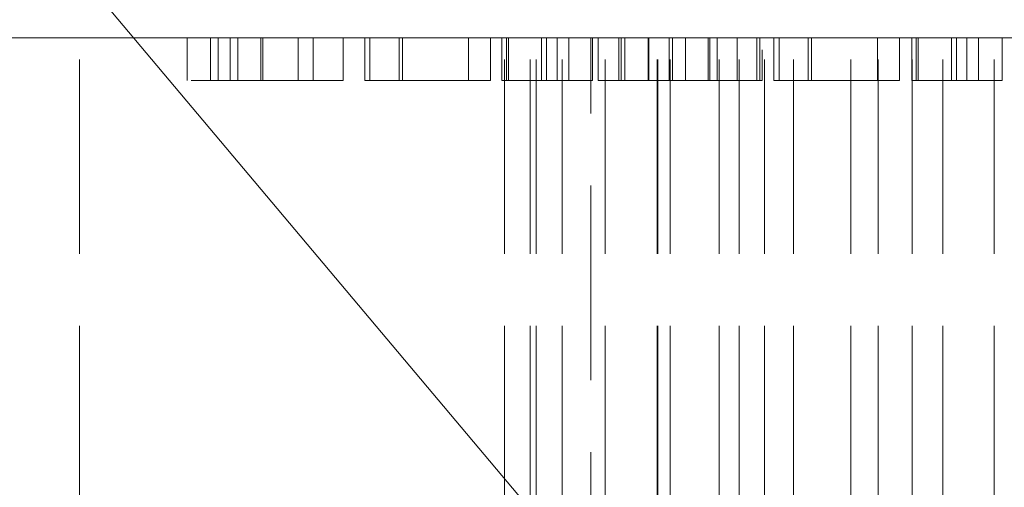
# Model space of a CAD drawing. Units: inches. Extents: x -13.5 to 13.5, y -9 to 9.
# Drawn here: x -0.6 to 0.8, y 6 to 6.7 of the extents above; entities that cross this region are included whole.
import ezdxf

# ---------------------------------------------------------------- set-up
doc = ezdxf.new("R2010")
doc.units = ezdxf.units.IN
doc.header["$LTSCALE"] = 0.75
doc.header["$MEASUREMENT"] = 0
doc.linetypes.add('ISO-02 Dashed', pattern=[0.3, 0.24, -0.06])
for name, color, linetype, lineweight in [('H', 7, 'Continuous', 5), ('H Insert', 7, 'Continuous', 5), ('Roof', 7, 'Continuous', 13)]:
    doc.layers.add(name, color=color, linetype=linetype, lineweight=lineweight)

# ---------------------------------------------------------------- blocks, each defined once
blk = doc.blocks.new('Group-21-1')
at = {"layer": 'H', "color": 7, "linetype": 'Continuous', "lineweight": 5}
for p, q in [((-1.27503, 4.43988), (1.8186, 4.43988)), ((0.05773, 4.40044), (0.05775, 4.40044))]:
    blk.add_line(p, q, dxfattribs=at)
at = {"layer": 'H', "color": 8, "linetype": 'ISO-02 Dashed', "lineweight": 5, "true_color": 0x808080}
for p, q in [((-0.33903, 1.77321), (-0.33903, 4.43988)), ((-0.23921, 4.40044), (-0.23921, 4.43988)), ((-0.21762, 4.40044), (-0.21762, 4.43988)), ((-0.21078, 4.40044), (-0.21078, 4.43988)), ((-0.1995, 4.43988), (-0.1995, 4.40044)), ((-0.19251, 4.40044), (-0.19251, 4.43988)), ((-0.17122, 4.43988), (-0.17122, 4.40044)), ((-0.16925, 4.40044), (-0.16925, 4.43988)), ((-0.13653, 4.40044), (-0.13653, 4.43988)), ((-0.12277, 4.40044), (-0.12277, 4.43988)), ((-0.07498, 4.40044), (-0.07498, 4.43988)), ((-0.07033, 4.40044), (-0.07033, 4.43988)), ((-0.04335, 4.40044), (-0.04335, 4.43988)), ((-0.04017, 4.40044), (-0.04017, 4.43988)), ((0.02085, 4.40044), (0.02085, 4.43988)), ((0.05186, 4.40044), (0.05186, 4.43988)), ((0.05605, 4.43988), (0.05605, 4.40044)), ((0.05775, 4.40044), (0.05775, 4.43988)), ((0.08845, 4.40044), (0.08845, 4.43988)), ((0.09311, 4.40044), (0.09311, 4.43988)), ((0.10288, 4.40044), (0.10288, 4.43988)), ((0.11357, 4.40044), (0.11357, 4.43988)), ((0.14096, 4.40044), (0.14096, 4.43988)), ((0.15994, 4.40044), (0.15994, 4.43988)), ((0.16205, 4.40044), (0.16205, 4.43988)), ((0.16537, 4.40044), (0.16537, 4.43988)), ((0.18717, 4.40044), (0.18717, 4.43988)), ((0.18778, 4.40044), (0.18778, 4.43988)), ((0.20663, 4.43988), (0.20663, 4.40044)), ((0.2095, 4.43988), (0.2095, 4.40044)), ((0.22159, 4.43988), (0.22159, 4.40044)), ((0.24256, 4.40044), (0.24256, 4.43988)), ((0.24423, 4.43988), (0.24423, 4.40044)), ((0.25075, 4.43988), (0.25075, 4.40044)), ((0.26935, 4.40044), (0.26935, 4.43988)), ((0.28741, 4.43988), (0.28741, 4.40044)), ((0.29034, 4.40044), (0.29034, 4.43988)), ((0.29044, 4.43988), (0.29044, 4.40044)), ((0.30342, 4.43988), (0.30342, 4.40044)), ((0.30807, 4.40044), (0.30807, 4.43988)), ((0.33505, 4.40044), (0.33505, 4.43988)), ((0.33823, 4.40044), (0.33823, 4.43988)), ((0.39924, 4.43988), (0.39924, 4.40044)), ((0.43087, 4.40044), (0.43087, 4.43988)), ((0.43507, 4.43988), (0.43507, 4.40044)), ((0.43677, 4.43988), (0.43677, 4.40044)), ((0.46747, 4.43988), (0.46747, 4.40044)), ((0.47212, 4.43988), (0.47212, 4.40044)), ((0.4819, 4.40044), (0.4819, 4.43988)), ((0.49259, 4.40044), (0.49259, 4.43988)), ((0.05186, 4.40044), (0.05773, 4.40044))]:
    blk.add_line(p, q, dxfattribs=at)
at = {"layer": 'H', "color": 8, "linetype": 'ISO-02 Dashed', "lineweight": 5, "true_color": 0x808080, "flags": 128}
for points in [[(-0.09517, 4.43988), (-0.09517, 4.40044), (-0.24088, 4.40044), (-0.24088, 4.43988)], [(-0.07498, 4.40044), (0.0412, 4.40044), (0.0412, 4.43988)], [(0.05775, 4.40044), (0.13559, 4.40044), (0.13559, 4.43988)], [(0.14096, 4.40044), (0.29261, 4.40044), (0.29261, 4.43988)], [(0.30342, 4.40044), (0.4196, 4.40044), (0.4196, 4.43988)], [(0.43087, 4.40044), (0.51461, 4.40044), (0.51461, 4.43988)]]:
    blk.add_lwpolyline(points, dxfattribs=at)
at = {"layer": 'H Insert', "color": 8, "linetype": 'ISO-02 Dashed', "lineweight": 5, "true_color": 0x808080}
for p, q in [((0.05407, 1.77321), (0.05407, 4.43988)), ((0.07807, 1.77321), (0.07807, 4.43988)), ((0.0834, 1.77321), (0.0834, 4.43988)), ((0.1074, 1.77321), (0.1074, 4.43988)), ((0.13407, 3.87639), (0.13407, 4.43988)), ((0.1474, 1.77321), (0.1474, 4.43988)), ((0.19552, 1.77321), (0.19552, 4.43988)), ((0.19587, 1.77321), (0.19587, 4.43988)), ((0.20725, 1.77321), (0.20725, 4.43988)), ((0.25263, 1.77321), (0.25263, 4.43988)), ((0.2712, 1.77321), (0.2712, 4.43988)), ((0.29474, 1.77321), (0.29474, 4.43988)), ((0.32159, 1.77321), (0.32159, 4.43988)), ((0.37465, 1.77321), (0.37465, 4.43988)), ((0.39976, 1.77321), (0.39976, 4.43988)), ((0.43128, 1.77321), (0.43128, 4.43988)), ((0.45969, 1.77321), (0.45969, 4.43988)), ((0.50721, 1.77321), (0.50721, 4.43988))]:
    blk.add_line(p, q, dxfattribs=at)
blk = doc.blocks.new('Group-28-1')
at = {"layer": 'Roof', "color": 7, "linetype": 'Continuous', "lineweight": 5}
blk.add_line((-0.81593, 5.06662), (0.27175, 3.77339), dxfattribs=at)
blk = doc.blocks.new('Group-30-1')
at = {"layer": 'Roof', "color": 7}
blk.add_blockref('Group-28-1', (0, 0), dxfattribs=at)

msp = doc.modelspace()

# ---------------------------------------------------------------- block references
at = {"layer": 'Roof', "color": 7, "xscale": 1.5, "yscale": 1.5, "zscale": 1.5}
for name in ['Group-30-1', 'Group-21-1']:
    msp.add_blockref(name, (0, 0), dxfattribs=at)

doc.saveas('drawing.dxf')
